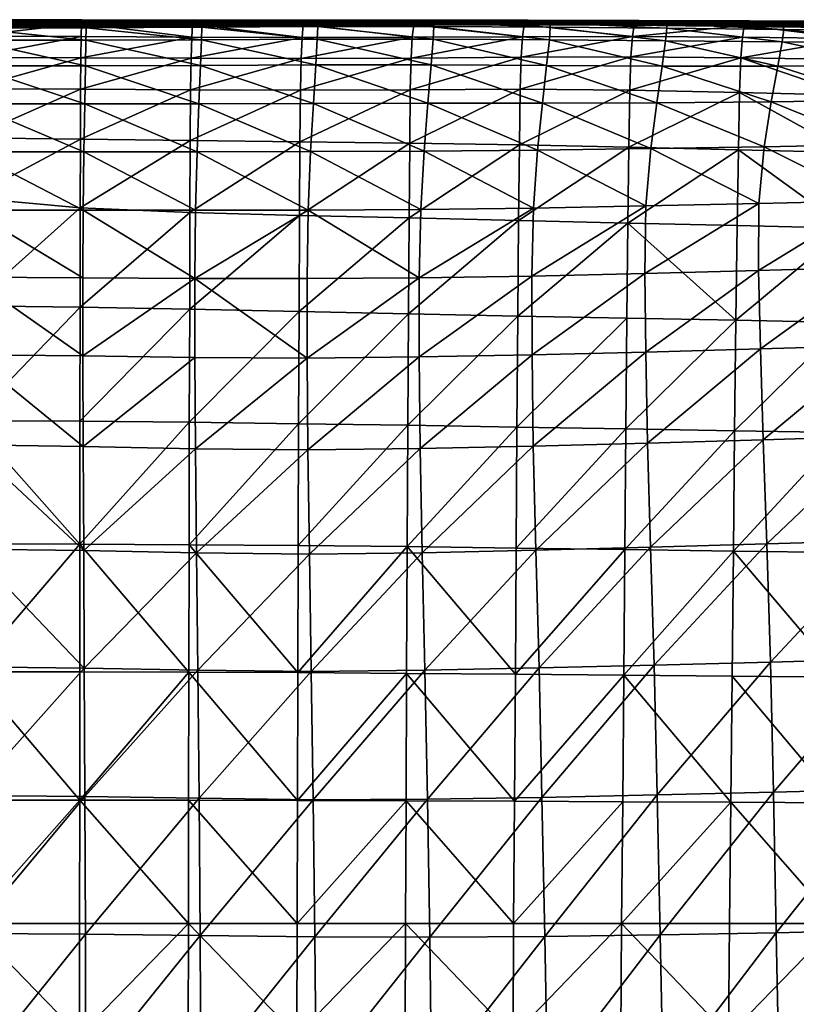
# Model space of a CAD drawing. Units: inches. Extents: x -13 to 13, y -10.6 to 10.5.
# Drawn here: x 0.3 to 4.4, y 5.3 to 10.5 of the extents above; entities that cross this region are included whole.
import ezdxf

# ---------------------------------------------------------------- set-up
doc = ezdxf.new("R2010")
doc.units = ezdxf.units.IN
doc.header["$MEASUREMENT"] = 0
doc.layers.add('AFUCH-3-STVL', color=11, linetype='Continuous')

msp = doc.modelspace()

# ---------------------------------------------------------------- meshes
at = {"layer": 'AFUCH-3-STVL'}
mesh = msp.add_polyface(dxfattribs=at)
corners = [(0.6117, 10.4853, 10.1456), (0, 10.4834, 10.1441), (0, 10.5069, 10.9253), (0.6118, 10.5075, 10.9267), (0, 10.5034, 11.6951), (0.611, 10.504, 11.6961), (0, 10.4964, 12.4537), (0.6096, 10.4972, 12.4553), (0, 10.4913, 13.2033), (0.6074, 10.4922, 13.2047), (0, 10.4893, 13.9444), (0.6053, 10.4902, 13.9456), (0, 10.4907, 14.6772), (0.6027, 10.4916, 14.6785), (0, 10.4951, 15.4033), (0.6003, 10.4959, 15.4043), (0, 10.5019, 16.1227), (0.5978, 10.5026, 16.1237), (0, 10.5102, 16.8363), (0.5951, 10.5107, 16.8371), (0, 10.5189, 17.5449), (0.5928, 10.5191, 17.5454), (0, 10.5262, 18.2478), (0.591, 10.5261, 18.2483), (0, 10.5278, 18.9447), (0.5893, 10.5272, 18.9454), (0, 10.5104, 19.6361), (0.5874, 10.508, 19.6369), (0, 10.4402, 20.318), (1.2153, 10.4944, 13.2083), (1.2108, 10.4925, 13.9492), (1.2059, 10.4939, 14.6819), (1.1904, 10.512, 16.8395), (1.2007, 10.4979, 15.4074), (1.1859, 10.5198, 17.5475), (1.1821, 10.5262, 18.2501), (1.1785, 10.5258, 18.9474), (1.1745, 10.5042, 19.6394)]
mesh.append_faces([[corners[k] for k in face] for face in [(0, 1, 2), (2, 3, 0), (3, 2, 4), (4, 5, 3), (5, 4, 6), (6, 7, 5), (7, 6, 8), (8, 9, 7), (9, 8, 10), (10, 11, 9), (11, 10, 12), (12, 13, 11), (13, 12, 14), (14, 15, 13), (15, 14, 16), (16, 17, 15), (17, 16, 18), (18, 19, 17), (19, 18, 20), (20, 21, 19), (21, 20, 22), (22, 23, 21), (23, 22, 24), (24, 25, 23), (25, 24, 26), (26, 27, 25), (27, 26, 28), (7, 9, 29), (9, 11, 30), (11, 13, 31), (17, 19, 32), (33, 15, 17), (19, 21, 34), (21, 23, 35), (23, 25, 36), (25, 27, 37), (31, 13, 15)]], dxfattribs={"vtx0": -1, "vtx1": -1, "vtx2": -1})
mesh = msp.add_polyface(dxfattribs=at)
corners = [(0.5822, 10.1597, 21.6407), (0, 10.1615, 21.6377), (0, 9.9024, 22.2341), (0.5813, 9.8951, 22.2468), (0.5836, 10.326, 20.9896), (0, 10.3275, 20.9879), (1.1669, 10.3235, 20.9942), (1.1643, 10.1562, 21.6476), (1.1626, 9.8886, 22.2601), (1.7498, 10.3225, 21.0013), (1.7459, 10.1553, 21.6576), (1.7437, 9.8804, 22.272), (0, 10.0824, 7.738), (0.6041, 10.0827, 7.7403), (0.5994, 9.8283, 6.9221), (0, 10.2841, 8.5479), (0.6079, 10.2842, 8.5502), (0, 10.42, 9.3508), (0.6105, 10.4197, 9.3528), (0, 10.4834, 10.1441), (0.6117, 10.4853, 10.1456), (0, 10.4402, 20.318), (0.5853, 10.4384, 20.3193), (0.5874, 10.508, 19.6369), (1.1704, 10.4355, 20.3225), (1.1745, 10.5042, 19.6394), (1.7549, 10.4339, 20.3282), (1.8148, 10.0843, 7.7489), (1.2089, 10.083, 7.7445), (1.2169, 10.2858, 8.5545), (1.1994, 9.829, 6.9255), (1.2218, 10.4214, 9.3571), (1.827, 10.2882, 8.5599), (1.8347, 10.4242, 9.3628), (1.2242, 10.4883, 10.1494)]
mesh.append_faces([[corners[k] for k in face] for face in [(4, 5, 1), (6, 4, 0), (9, 6, 7), (12, 13, 14), (13, 12, 15), (15, 16, 13), (16, 15, 17), (17, 18, 16), (18, 17, 19), (19, 20, 18), (21, 22, 23), (22, 21, 5), (5, 4, 22), (23, 22, 24), (24, 22, 4), (4, 6, 24), (25, 24, 26), (26, 24, 6), (6, 9, 26), (27, 28, 29), (13, 28, 30), (16, 29, 28), (28, 13, 16), (18, 31, 29), (29, 16, 18), (32, 29, 31), (31, 18, 20), (33, 31, 34)]], dxfattribs={"vtx0": -1, "vtx1": -1, "vtx2": -1})
mesh.append_faces([[corners[k] for k in face] for face in [(0, 1, 2), (2, 3, 0), (1, 0, 4), (0, 7, 6), (7, 0, 3), (3, 8, 7), (7, 10, 9), (10, 7, 8), (8, 11, 10)]], dxfattribs={"vtx1": -1, "vtx2": -1})
mesh = msp.add_polyface(dxfattribs=at)
corners = [(1.1704, 10.4355, 20.3225), (1.1745, 10.5042, 19.6394), (0.5874, 10.508, 19.6369), (1.7549, 10.4339, 20.3282), (1.7608, 10.5015, 19.6442), (0.6117, 10.4853, 10.1456), (1.2242, 10.4883, 10.1494), (1.2218, 10.4214, 9.3571), (1.838, 10.4913, 10.155), (1.2245, 10.5091, 10.9304), (1.2193, 10.4991, 12.4586), (1.2153, 10.4944, 13.2083), (1.8234, 10.4979, 13.2145), (1.8346, 10.5078, 11.7057), (1.2225, 10.5054, 11.6998), (0.611, 10.504, 11.6961), (0.6096, 10.4972, 12.4553), (0.6118, 10.5075, 10.9267), (1.8379, 10.5111, 10.936), (1.2108, 10.4925, 13.9492), (0.6074, 10.4922, 13.2047), (1.2059, 10.4939, 14.6819), (0.6053, 10.4902, 13.9456), (1.8163, 10.4961, 13.9555), (1.2007, 10.4979, 15.4074), (1.8011, 10.5011, 15.4127), (1.7787, 10.5206, 17.5512), (1.7859, 10.5137, 16.8435), (1.1904, 10.512, 16.8395), (1.1859, 10.5198, 17.5475), (1.7934, 10.5069, 16.1311), (1.1955, 10.5043, 16.1266), (0.5978, 10.5026, 16.1237), (0.5951, 10.5107, 16.8371), (1.1821, 10.5262, 18.2501), (0.5928, 10.5191, 17.5454), (1.7728, 10.5255, 18.2536), (1.1785, 10.5258, 18.9474), (0.591, 10.5261, 18.2483), (1.7669, 10.5237, 18.9514), (0.5893, 10.5272, 18.9454), (0.6003, 10.4959, 15.4043)]
mesh.append_faces([[corners[k] for k in face] for face in [(0, 1, 2), (3, 4, 1), (5, 6, 7), (8, 6, 9), (10, 11, 12), (13, 14, 10), (10, 14, 15), (15, 16, 10), (15, 14, 9), (9, 17, 15), (18, 9, 14), (11, 10, 16), (19, 11, 20), (12, 11, 19), (21, 19, 22), (23, 19, 21), (21, 24, 25), (26, 27, 28), (28, 29, 26), (28, 27, 30), (30, 31, 28), (28, 31, 32), (32, 31, 24), (24, 31, 30), (29, 28, 33), (34, 29, 35), (26, 29, 34), (34, 36, 26), (37, 34, 38), (36, 34, 37), (37, 39, 36), (1, 37, 40), (39, 37, 1), (1, 4, 39), (41, 24, 21), (17, 9, 6), (6, 5, 17)]], dxfattribs={"vtx0": -1, "vtx1": -1, "vtx2": -1})
mesh = msp.add_polyface(dxfattribs=at)
corners = [(1.2245, 10.5091, 10.9304), (1.8379, 10.5111, 10.936), (1.838, 10.4913, 10.155), (2.4531, 10.4911, 10.1629), (2.4523, 10.5125, 10.9441), (1.8346, 10.5078, 11.7057), (2.4474, 10.51, 11.7144), (2.4221, 10.4999, 13.9644), (2.4317, 10.5012, 13.2234), (1.8234, 10.4979, 13.2145), (1.8163, 10.4961, 13.9555), (2.4403, 10.505, 12.4734), (1.8294, 10.5021, 12.465), (1.2193, 10.4991, 12.4586), (1.2225, 10.5054, 11.6998), (1.2108, 10.4925, 13.9492), (1.2059, 10.4939, 14.6819), (1.8087, 10.4974, 14.6875), (1.8011, 10.5011, 15.4127), (2.4117, 10.5013, 14.6959), (2.4015, 10.5047, 15.4203), (2.3909, 10.5097, 16.1377), (1.7934, 10.5069, 16.1311), (2.9409, 10.5224, 18.9664), (2.3543, 10.5228, 18.9578), (2.3462, 10.5008, 19.6515), (1.7669, 10.5237, 18.9514), (1.7608, 10.5015, 19.6442), (2.3627, 10.5254, 18.2593), (1.7728, 10.5255, 18.2536), (2.3714, 10.5211, 17.5565), (1.7787, 10.5206, 17.5512), (2.9518, 10.5253, 18.2668), (2.3811, 10.5156, 16.8495), (1.7859, 10.5137, 16.8435), (1.2007, 10.4979, 15.4074)]
mesh.append_faces([[corners[k] for k in face] for face in [(0, 1, 2), (3, 2, 1), (1, 4, 3), (5, 6, 4), (4, 1, 5), (7, 8, 9), (9, 10, 7), (9, 8, 11), (11, 12, 9), (9, 12, 13), (13, 12, 5), (5, 12, 11), (11, 6, 5), (14, 5, 1), (15, 10, 9), (16, 17, 10), (18, 17, 16), (10, 17, 19), (19, 7, 10), (19, 17, 18), (18, 20, 19), (21, 20, 18), (18, 22, 21), (23, 24, 25), (25, 24, 26), (26, 27, 25), (26, 24, 28), (28, 29, 26), (28, 24, 23), (29, 28, 30), (30, 31, 29), (30, 28, 32), (31, 30, 33), (33, 34, 31), (22, 34, 33), (33, 21, 22), (22, 18, 35)]], dxfattribs={"vtx0": -1, "vtx1": -1, "vtx2": -1})
mesh = msp.add_polyface(dxfattribs=at)
corners = [(2.3277, 10.1571, 21.6687), (1.7459, 10.1553, 21.6576), (1.7437, 9.8804, 22.272), (1.7608, 10.5015, 19.6442), (1.7549, 10.4339, 20.3282), (2.3385, 10.435, 20.3367), (2.3462, 10.5008, 19.6515), (1.7498, 10.3225, 21.0013), (2.3322, 10.3249, 21.0109), (2.9216, 10.4372, 20.347), (2.9146, 10.33, 21.0221), (2.9094, 10.1602, 21.6802), (2.3248, 9.8732, 22.2818), (3.4968, 10.3314, 21.0331), (3.4907, 10.1543, 21.6892), (2.9056, 9.8657, 22.2901), (2.4213, 10.086, 7.751), (3.0278, 10.0859, 7.75), (3.0012, 9.8373, 6.9177), (3.6342, 10.087, 7.747), (3.05, 10.2858, 8.5701), (3.6799, 10.4151, 9.3887), (3.0646, 10.421, 9.3791), (3.0696, 10.4882, 10.1731), (2.4531, 10.4911, 10.1629), (2.4493, 10.4246, 9.3702), (2.4386, 10.2889, 8.5656), (3.6617, 10.2825, 8.5752), (1.8347, 10.4242, 9.3628), (1.827, 10.2882, 8.5599), (1.8148, 10.0843, 7.7489), (1.2169, 10.2858, 8.5545), (2.4008, 9.8324, 6.9254), (1.2218, 10.4214, 9.3571), (1.2242, 10.4883, 10.1494), (1.838, 10.4913, 10.155), (2.9307, 10.5011, 19.6608), (3.5044, 10.4384, 20.3583)]
mesh.append_faces([[corners[k] for k in face] for face in [(3, 4, 5), (5, 6, 3), (5, 4, 7), (7, 8, 5), (8, 7, 1), (9, 5, 8), (8, 10, 9), (10, 8, 0), (13, 10, 11), (16, 17, 18), (19, 17, 20), (21, 22, 23), (24, 23, 22), (22, 25, 24), (25, 22, 20), (20, 26, 25), (27, 20, 22), (28, 25, 26), (26, 29, 28), (29, 26, 16), (16, 30, 29), (17, 16, 26), (26, 20, 17), (31, 29, 30), (30, 16, 32), (33, 28, 29), (34, 35, 28), (25, 28, 35), (35, 24, 25), (36, 9, 37), (6, 5, 9), (37, 9, 10)]], dxfattribs={"vtx0": -1, "vtx1": -1, "vtx2": -1})
mesh.append_faces([[corners[k] for k in face] for face in [(0, 1, 2), (1, 0, 8), (0, 11, 10), (11, 0, 12), (14, 11, 15)]], dxfattribs={"vtx1": -1, "vtx2": -1})
mesh = msp.add_polyface(dxfattribs=at)
corners = [(3.687, 10.4827, 10.1852), (3.0696, 10.4882, 10.1731), (3.0676, 10.5119, 10.9546), (2.4531, 10.4911, 10.1629), (2.4523, 10.5125, 10.9441), (2.4474, 10.51, 11.7144), (3.0607, 10.5095, 11.725), (2.4403, 10.505, 12.4734), (3.0514, 10.5044, 12.4851), (3.6844, 10.5072, 10.9673), (3.675, 10.5049, 11.7385), (3.6627, 10.4994, 12.5004), (3.0403, 10.5011, 13.2359), (3.015, 10.5028, 14.7074), (3.0018, 10.507, 15.4303), (3.602, 10.5052, 15.4431), (3.6338, 10.4965, 13.992), (3.028, 10.5005, 13.9762), (2.4221, 10.4999, 13.9644), (2.4117, 10.5013, 14.6959), (2.4317, 10.5012, 13.2234), (3.6491, 10.4964, 13.2514), (2.4015, 10.5047, 15.4203), (2.3909, 10.5097, 16.1377), (2.9885, 10.512, 16.1464), (2.9755, 10.5169, 16.8572), (2.3811, 10.5156, 16.8495), (3.5857, 10.5115, 16.1574), (2.9631, 10.5217, 17.5638), (3.5538, 10.5215, 17.5733), (2.9518, 10.5253, 18.2668), (2.9409, 10.5224, 18.9664), (3.5258, 10.521, 18.977), (2.9307, 10.5011, 19.6608), (2.9216, 10.4372, 20.347), (2.3462, 10.5008, 19.6515), (2.3627, 10.5254, 18.2593), (2.3714, 10.5211, 17.5565)]
mesh.append_faces([[corners[k] for k in face] for face in [(0, 1, 2), (1, 3, 4), (4, 2, 1), (2, 4, 5), (5, 6, 2), (7, 8, 6), (6, 5, 7), (9, 2, 6), (10, 6, 8), (11, 8, 12), (13, 14, 15), (16, 17, 13), (13, 17, 18), (18, 19, 13), (18, 17, 12), (12, 20, 18), (21, 12, 17), (8, 7, 20), (20, 12, 8), (19, 22, 14), (14, 13, 19), (14, 22, 23), (23, 24, 14), (25, 24, 23), (23, 26, 25), (14, 24, 27), (27, 24, 25), (25, 28, 29), (30, 31, 32), (29, 28, 30), (32, 31, 33), (34, 33, 35), (35, 33, 31), (31, 30, 36), (30, 28, 37), (26, 37, 28), (28, 25, 26)]], dxfattribs={"vtx0": -1, "vtx1": -1, "vtx2": -1})
mesh = msp.add_polyface(dxfattribs=at)
corners = [(2.9094, 10.1602, 21.6802), (3.4907, 10.1543, 21.6892), (3.4968, 10.3314, 21.0331), (4.0719, 10.1424, 21.6951), (3.4859, 9.8537, 22.2958), (4.0663, 9.8389, 22.2977), (4.2391, 10.0935, 7.7423), (4.8413, 10.1012, 7.7389), (4.7994, 9.8662, 6.8733), (4.2012, 9.855, 6.8894), (3.0278, 10.0859, 7.75), (3.6342, 10.087, 7.747), (3.6015, 9.8451, 6.9052), (3.05, 10.2858, 8.5701), (3.6617, 10.2825, 8.5752), (4.2736, 10.2809, 8.583), (3.6799, 10.4151, 9.3887), (4.2965, 10.41, 9.4015), (4.8833, 10.2844, 8.5919), (4.9165, 10.4081, 9.4197), (4.3053, 10.4764, 10.1986), (4.9279, 10.4714, 10.2169), (3.0696, 10.4882, 10.1731), (3.687, 10.4827, 10.1852), (3.0646, 10.421, 9.3791), (4.6782, 10.4927, 19.6935), (4.6688, 10.4289, 20.3768), (5.2508, 10.4221, 20.3805), (3.5044, 10.4384, 20.3583), (4.0866, 10.4353, 20.3688), (4.0961, 10.4976, 19.684), (4.0786, 10.3262, 21.0425), (4.6603, 10.3176, 21.0486), (4.6534, 10.1281, 21.6967), (5.2424, 10.3075, 21.0493), (5.2341, 10.1146, 21.6955), (4.646, 9.8245, 22.297), (2.9146, 10.33, 21.0221)]
mesh.append_faces([[corners[k] for k in face] for face in [(6, 7, 8), (8, 9, 6), (10, 11, 12), (13, 14, 11), (11, 6, 9), (6, 11, 14), (14, 15, 6), (16, 17, 15), (15, 14, 16), (7, 6, 15), (15, 18, 7), (18, 15, 17), (17, 19, 18), (20, 21, 19), (19, 17, 20), (22, 23, 16), (17, 16, 23), (23, 20, 17), (24, 16, 14), (25, 26, 27), (28, 29, 30), (2, 31, 29), (29, 28, 2), (30, 29, 26), (26, 29, 31), (31, 32, 26), (33, 32, 31), (26, 32, 34), (31, 2, 1), (37, 2, 28)]], dxfattribs={"vtx0": -1, "vtx1": -1, "vtx2": -1})
mesh.append_faces([[corners[k] for k in face] for face in [(31, 3, 33), (32, 33, 35), (36, 33, 3)]], dxfattribs={"vtx0": -1, "vtx2": -1})
mesh.append_faces([[corners[k] for k in face] for face in [(0, 1, 2), (3, 1, 4), (4, 5, 3), (1, 3, 31)]], dxfattribs={"vtx1": -1, "vtx2": -1})
mesh = msp.add_polyface(dxfattribs=at)
corners = [(4.3017, 10.5011, 10.9812), (3.6844, 10.5072, 10.9673), (3.675, 10.5049, 11.7385), (4.3053, 10.4764, 10.1986), (3.687, 10.4827, 10.1852), (3.0676, 10.5119, 10.9546), (3.0607, 10.5095, 11.725), (3.0514, 10.5044, 12.4851), (3.6627, 10.4994, 12.5004), (3.0403, 10.5011, 13.2359), (3.6491, 10.4964, 13.2514), (4.2895, 10.4985, 11.755), (4.2738, 10.4927, 12.5189), (3.6338, 10.4965, 13.992), (4.2399, 10.4905, 14.0124), (4.2573, 10.4898, 13.2715), (4.183, 10.5076, 16.1705), (4.2029, 10.5006, 15.4593), (3.602, 10.5052, 15.4431), (3.5857, 10.5115, 16.1574), (4.2219, 10.4946, 14.7403), (3.6184, 10.4997, 14.722), (3.015, 10.5028, 14.7074), (3.028, 10.5005, 13.9762), (3.0018, 10.507, 15.4303), (2.9755, 10.5169, 16.8572), (3.5696, 10.517, 16.867), (3.5538, 10.5215, 17.5733), (4.1627, 10.5146, 16.878), (4.1431, 10.52, 17.5839), (4.125, 10.5223, 18.2882), (3.5392, 10.5242, 18.2768), (3.5258, 10.521, 18.977), (2.9518, 10.5253, 18.2668), (4.1091, 10.5183, 18.9892), (4.0961, 10.4976, 19.684), (3.5138, 10.5005, 19.6723), (3.5044, 10.4384, 20.3583), (2.9307, 10.5011, 19.6608)]
mesh.append_faces([[corners[k] for k in face] for face in [(0, 1, 2), (3, 4, 1), (5, 1, 4), (6, 2, 1), (7, 8, 2), (9, 10, 8), (11, 2, 8), (12, 8, 10), (13, 14, 15), (15, 10, 13), (16, 17, 18), (18, 19, 16), (18, 17, 20), (20, 21, 18), (18, 21, 22), (22, 21, 13), (14, 13, 21), (21, 20, 14), (23, 13, 10), (19, 18, 24), (25, 26, 19), (27, 26, 25), (19, 26, 28), (28, 16, 19), (29, 28, 26), (26, 27, 29), (30, 29, 27), (27, 31, 30), (32, 31, 33), (33, 31, 27), (30, 31, 32), (32, 34, 30), (35, 34, 32), (32, 36, 35), (37, 36, 38), (38, 36, 32), (35, 36, 37)]], dxfattribs={"vtx0": -1, "vtx1": -1, "vtx2": -1})
mesh = msp.add_polyface(dxfattribs=at)
corners = [(4.2738, 10.4927, 12.5189), (4.8837, 10.4853, 12.5439), (4.9025, 10.4911, 11.7779), (4.2895, 10.4985, 11.755), (4.9203, 10.4949, 11.0005), (4.3017, 10.5011, 10.9812), (3.675, 10.5049, 11.7385), (3.6844, 10.5072, 10.9673), (4.3053, 10.4764, 10.1986), (4.9279, 10.4714, 10.2169), (3.6627, 10.4994, 12.5004), (3.6491, 10.4964, 13.2514), (4.2573, 10.4898, 13.2715), (4.8651, 10.4827, 13.2976), (4.2399, 10.4905, 14.0124), (4.8464, 10.4839, 14.0376), (4.2219, 10.4946, 14.7403), (4.8264, 10.4881, 14.7629), (4.6912, 10.5145, 19.0004), (4.6782, 10.4927, 19.6935), (5.2606, 10.4875, 19.698), (4.7084, 10.5193, 18.3001), (5.2736, 10.5103, 19.0068), (4.7308, 10.5163, 17.5951), (5.2914, 10.5147, 18.3079), (4.7558, 10.5094, 16.8898), (5.3168, 10.5105, 17.6044), (4.781, 10.5016, 16.1854), (5.3498, 10.5027, 16.9021), (4.183, 10.5076, 16.1705), (4.1627, 10.5146, 16.878), (4.2029, 10.5006, 15.4593), (4.805, 10.4941, 15.4784), (5.3817, 10.4944, 16.2024), (4.1431, 10.52, 17.5839), (4.125, 10.5223, 18.2882), (4.1091, 10.5183, 18.9892), (4.0961, 10.4976, 19.684), (4.6688, 10.4289, 20.3768)]
mesh.append_faces([[corners[k] for k in face] for face in [(0, 1, 2), (2, 3, 0), (3, 2, 4), (4, 5, 3), (6, 3, 5), (7, 5, 8), (9, 8, 5), (5, 4, 9), (10, 0, 3), (11, 12, 0), (1, 0, 12), (12, 13, 1), (13, 12, 14), (14, 15, 13), (16, 17, 15), (15, 14, 16), (18, 19, 20), (21, 18, 22), (23, 21, 24), (25, 23, 26), (27, 25, 28), (25, 27, 29), (29, 30, 25), (31, 29, 27), (27, 32, 31), (32, 27, 33), (16, 31, 32), (32, 17, 16), (30, 34, 23), (23, 25, 30), (21, 23, 34), (34, 35, 21), (35, 36, 18), (18, 21, 35), (18, 36, 37), (37, 19, 18), (38, 19, 37)]], dxfattribs={"vtx0": -1, "vtx1": -1, "vtx2": -1})
mesh = msp.add_polyface(dxfattribs=at)
corners = [(1.7437, 9.8804, 22.272), (2.3248, 9.8732, 22.2818), (2.3277, 10.1571, 21.6687), (1.7418, 9.491, 22.8251), (2.3219, 9.478, 22.8318), (2.9056, 9.8657, 22.2901), (2.9015, 9.4655, 22.8357), (2.3183, 8.9708, 23.2865), (2.8969, 8.9589, 23.2871), (1.7393, 8.9825, 23.2839), (1.7367, 8.3888, 23.6314), (2.9094, 10.1602, 21.6802), (3.4859, 9.8537, 22.2958), (3.4907, 10.1543, 21.6892), (3.4808, 9.4514, 22.8377), (3.4748, 8.9473, 23.2876), (2.8926, 8.371, 23.6287), (2.3149, 8.3808, 23.6315), (2.9716, 9.1705, 5.2576), (2.98, 9.5308, 6.0813), (3.5761, 9.5423, 6.0613), (2.9727, 8.7533, 4.4645), (3.5699, 9.1834, 5.2351), (2.3755, 8.7426, 4.4816), (2.3758, 9.1618, 5.2753), (1.7812, 8.7366, 4.492), (1.7816, 9.1569, 5.2854), (1.7877, 9.5198, 6.1026), (2.3839, 9.5231, 6.0956), (1.8002, 9.8303, 6.9277), (2.4008, 9.8324, 6.9254), (3.0012, 9.8373, 6.9177), (2.4213, 10.086, 7.751), (3.6015, 9.8451, 6.9052), (3.0278, 10.0859, 7.75), (1.2089, 10.083, 7.7445), (1.8148, 10.0843, 7.7489)]
mesh.append_faces([[corners[k] for k in face] for face in [(18, 19, 20), (21, 18, 22), (18, 21, 23), (23, 24, 18), (25, 26, 24), (24, 23, 25), (24, 26, 27), (27, 28, 24), (29, 30, 28), (28, 27, 29), (24, 28, 19), (19, 18, 24), (19, 28, 30), (30, 31, 19), (31, 30, 32), (20, 19, 31), (33, 31, 34), (35, 36, 29), (30, 29, 36)]], dxfattribs={"vtx0": -1, "vtx1": -1, "vtx2": -1})
mesh.append_faces([[corners[k] for k in face] for face in [(0, 1, 2), (1, 0, 3), (3, 4, 1), (5, 1, 4), (4, 6, 5), (6, 4, 7), (7, 8, 6), (9, 7, 4), (4, 3, 9), (7, 9, 10), (1, 5, 11), (5, 12, 13), (6, 14, 12), (12, 5, 6), (15, 8, 16), (8, 15, 14), (14, 6, 8), (8, 7, 17)]], dxfattribs={"vtx1": -1, "vtx2": -1})
mesh = msp.add_polyface(dxfattribs=at)
corners = [(4.0663, 9.8389, 22.2977), (3.4859, 9.8537, 22.2958), (3.4808, 9.4514, 22.8377), (4.0596, 9.4382, 22.838), (4.6377, 9.4241, 22.8357), (4.646, 9.8245, 22.297), (4.0523, 8.9361, 23.2868), (4.6289, 8.9251, 23.2834), (3.4748, 8.9473, 23.2876), (3.4693, 8.3608, 23.6241), (5.2038, 8.9142, 23.2772), (5.2139, 9.4129, 22.8325), (3.5844, 8.2851, 3.6973), (3.5747, 8.7672, 4.4439), (4.1832, 8.7846, 4.4232), (4.1966, 8.3031, 3.6795), (4.798, 8.8035, 4.4053), (4.7809, 9.217, 5.1928), (4.1723, 9.1992, 5.2125), (5.3968, 9.2358, 5.1814), (4.7745, 9.5691, 6.0165), (5.3799, 9.5856, 6.0033), (4.2012, 9.855, 6.8894), (4.7994, 9.8662, 6.8733), (4.1736, 9.5553, 6.039), (3.6015, 9.8451, 6.9052), (3.5761, 9.5423, 6.0613), (3.5699, 9.1834, 5.2351), (2.9716, 9.1705, 5.2576), (2.9727, 8.7533, 4.4645), (3.0012, 9.8373, 6.9177), (3.6342, 10.087, 7.747), (4.0719, 10.1424, 21.6951), (4.6534, 10.1281, 21.6967), (5.2242, 9.8129, 22.2956), (5.1945, 8.3337, 23.6051), (4.0458, 8.3513, 23.6205)]
mesh.append_faces([[corners[k] for k in face] for face in [(12, 13, 14), (15, 14, 16), (17, 16, 14), (14, 18, 17), (16, 17, 19), (17, 20, 21), (22, 23, 20), (20, 24, 22), (21, 20, 23), (25, 22, 24), (24, 26, 25), (27, 26, 24), (24, 18, 27), (18, 24, 20), (20, 17, 18), (26, 27, 28), (27, 13, 29), (13, 27, 18), (18, 14, 13), (30, 25, 26), (22, 25, 31)]], dxfattribs={"vtx0": -1, "vtx1": -1, "vtx2": -1})
mesh.append_faces([[corners[k] for k in face] for face in [(0, 3, 4), (4, 5, 0), (6, 3, 2), (2, 8, 6), (4, 7, 10), (5, 4, 11), (32, 0, 5), (33, 5, 34), (35, 10, 7)]], dxfattribs={"vtx0": -1, "vtx2": -1})
mesh.append_faces([[corners[k] for k in face] for face in [(0, 1, 2), (2, 3, 0), (4, 3, 6), (6, 7, 4), (6, 8, 9), (7, 6, 36)]], dxfattribs={"vtx1": -1, "vtx2": -1})
mesh = msp.add_polyface(dxfattribs=at)
corners = [(1.1598, 8.9953, 23.2803), (0.58, 9.0059, 23.2738), (0.579, 8.4022, 23.629), (0, 9.0123, 23.2691), (0, 8.4049, 23.6292), (0.5807, 9.5309, 22.7922), (0, 9.5855, 22.736), (1.1626, 9.8886, 22.2601), (0.5813, 9.8951, 22.2468), (1.1614, 9.5067, 22.815), (0, 9.9024, 22.2341), (1.7418, 9.491, 22.8251), (1.7437, 9.8804, 22.272), (1.7393, 8.9825, 23.2839), (1.158, 8.3966, 23.6306), (0.5944, 8.7486, 4.4847), (0, 8.7536, 4.4806), (0, 9.1644, 5.2785), (0.5939, 9.1619, 5.2815), (0, 9.5191, 6.0975), (0.5955, 9.5192, 6.0995), (0, 9.8279, 6.92), (0.5994, 9.8283, 6.9221), (0, 10.0824, 7.738), (1.1877, 9.158, 5.2861), (1.188, 8.7401, 4.4915), (1.7812, 8.7366, 4.492), (1.7816, 9.1569, 5.2854), (1.7877, 9.5198, 6.1026), (1.1915, 9.5194, 6.1026), (1.8002, 9.8303, 6.9277), (1.1994, 9.829, 6.9255), (1.2089, 10.083, 7.7445), (0.6041, 10.0827, 7.7403)]
mesh.append_faces([[corners[k] for k in face] for face in [(15, 16, 17), (17, 18, 15), (18, 17, 19), (19, 20, 18), (20, 19, 21), (21, 22, 20), (22, 21, 23), (24, 25, 15), (15, 18, 24), (26, 25, 24), (24, 27, 26), (28, 27, 24), (24, 29, 28), (30, 31, 32), (31, 22, 33), (22, 31, 29), (29, 20, 22), (28, 29, 31), (31, 30, 28), (20, 29, 24), (24, 18, 20)]], dxfattribs={"vtx0": -1, "vtx1": -1, "vtx2": -1})
mesh.append_faces([[corners[k] for k in face] for face in [(0, 1, 2), (1, 3, 4), (5, 6, 3), (3, 1, 5), (7, 8, 5), (5, 9, 7), (9, 5, 1), (1, 0, 9), (6, 5, 8), (8, 10, 6), (9, 11, 12), (12, 7, 9), (13, 0, 14), (0, 13, 11), (11, 9, 0)]], dxfattribs={"vtx1": -1, "vtx2": -1})
mesh = msp.add_polyface(dxfattribs=at)
corners = [(0.5773, 6.3963, 23.9271), (0.5777, 7.0753, 23.9721), (0, 7.0759, 23.9739), (0.5782, 7.7509, 23.8593), (1.1552, 7.0736, 23.9704), (1.1564, 7.7479, 23.8596), (0, 7.7521, 23.8604), (0, 8.4049, 23.6292), (0.579, 8.4022, 23.629), (1.158, 8.3966, 23.6306), (1.1598, 8.9953, 23.2803), (0.58, 9.0059, 23.2738), (1.7367, 8.3888, 23.6314), (1.7393, 8.9825, 23.2839), (1.7344, 7.7436, 23.8599), (1.7323, 7.0709, 23.968), (1.7302, 6.3939, 23.9199), (0.6018, 7.0954, 2.4063), (0.6049, 6.4153, 1.8649), (0, 6.4199, 1.863), (0, 7.1013, 2.4028), (0, 7.7246, 3.0245), (0.599, 7.7174, 3.0293), (0, 8.2769, 3.7218), (0.5963, 8.2682, 3.7279), (0, 8.7536, 4.4806), (0.5944, 8.7486, 4.4847), (1.1966, 7.705, 3.0373), (1.1913, 8.256, 3.7365), (1.7855, 8.2502, 3.7385), (1.203, 7.0841, 2.4131), (1.7936, 7.6985, 3.0399), (1.2094, 6.4058, 1.8688), (1.8035, 7.0771, 2.4164), (1.188, 8.7401, 4.4915), (1.7812, 8.7366, 4.492)]
mesh.append_faces([[corners[k] for k in face] for face in [(17, 18, 19), (19, 20, 17), (17, 20, 21), (21, 22, 17), (22, 21, 23), (23, 24, 22), (24, 23, 25), (25, 26, 24), (27, 28, 29), (30, 27, 31), (27, 30, 17), (17, 22, 27), (18, 17, 30), (32, 30, 33), (28, 27, 22), (22, 24, 28), (34, 28, 24), (24, 26, 34), (28, 34, 35)]], dxfattribs={"vtx0": -1, "vtx1": -1, "vtx2": -1})
mesh.append_faces([[corners[k] for k in face] for face in [(0, 1, 2), (3, 1, 4), (4, 5, 3), (7, 6, 3), (3, 8, 7), (15, 14, 5), (5, 4, 15), (16, 15, 4)]], dxfattribs={"vtx0": -1, "vtx2": -1})
mesh.append_faces([[corners[k] for k in face] for face in [(4, 1, 0), (2, 1, 3), (3, 6, 2), (8, 9, 10), (9, 8, 3), (3, 5, 9), (7, 8, 11), (9, 12, 13), (5, 14, 12), (12, 9, 5)]], dxfattribs={"vtx1": -1, "vtx2": -1})
mesh = msp.add_polyface(dxfattribs=at)
corners = [(1.7367, 8.3888, 23.6314), (2.3149, 8.3808, 23.6315), (2.3183, 8.9708, 23.2865), (1.7344, 7.7436, 23.8599), (2.3117, 7.7379, 23.8573), (1.7323, 7.0709, 23.968), (2.3088, 7.0668, 23.9625), (1.7302, 6.3939, 23.9199), (3.4693, 8.3608, 23.6241), (2.8926, 8.371, 23.6287), (2.8885, 7.7304, 23.8516), (2.8969, 8.9589, 23.2871), (3.4645, 7.7222, 23.8434), (2.8846, 7.0624, 23.955), (3.4596, 7.0572, 23.9452), (2.8801, 6.3898, 23.905), (1.8138, 6.3979, 1.8721), (1.8035, 7.0771, 2.4164), (2.4052, 7.0834, 2.409), (3.0097, 7.0964, 2.3988), (3.0254, 6.4107, 1.8607), (2.4186, 6.4008, 1.8677), (2.9934, 7.7186, 3.0194), (2.3917, 7.7057, 3.0312), (3.619, 7.1113, 2.3893), (3.6008, 7.7344, 3.0066), (2.9796, 8.2695, 3.7143), (3.5844, 8.2851, 3.6973), (2.3808, 8.2572, 3.729), (2.3755, 8.7426, 4.4816), (2.9727, 8.7533, 4.4645), (3.5747, 8.7672, 4.4439), (1.7855, 8.2502, 3.7385), (1.7812, 8.7366, 4.492), (1.7936, 7.6985, 3.0399), (1.1966, 7.705, 3.0373), (1.203, 7.0841, 2.4131), (1.1913, 8.256, 3.7365)]
mesh.append_faces([[corners[k] for k in face] for face in [(16, 17, 18), (19, 20, 21), (21, 18, 19), (22, 19, 18), (18, 23, 22), (20, 19, 24), (19, 22, 25), (22, 26, 27), (28, 29, 30), (30, 26, 28), (26, 30, 31), (29, 28, 32), (32, 33, 29), (34, 32, 28), (28, 23, 34), (23, 28, 26), (26, 22, 23), (32, 34, 35), (34, 17, 36), (17, 34, 23), (23, 18, 17), (33, 32, 37)]], dxfattribs={"vtx0": -1, "vtx1": -1, "vtx2": -1})
mesh.append_faces([[corners[k] for k in face] for face in [(13, 10, 4), (4, 6, 13), (15, 13, 6)]], dxfattribs={"vtx0": -1, "vtx2": -1})
mesh.append_faces([[corners[k] for k in face] for face in [(0, 1, 2), (1, 0, 3), (3, 4, 1), (4, 3, 5), (5, 6, 4), (6, 5, 7), (8, 9, 10), (4, 10, 9), (9, 1, 4), (1, 9, 11), (12, 10, 13), (14, 13, 15)]], dxfattribs={"vtx1": -1, "vtx2": -1})
mesh = msp.add_polyface(dxfattribs=at)
corners = [(3.4693, 8.3608, 23.6241), (4.0458, 8.3513, 23.6205), (4.0523, 8.9361, 23.2868), (2.8926, 8.371, 23.6287), (3.4748, 8.9473, 23.2876), (2.8885, 7.7304, 23.8516), (3.4645, 7.7222, 23.8434), (2.8846, 7.0624, 23.955), (3.4596, 7.0572, 23.9452), (5.1677, 6.381, 23.8552), (5.1774, 7.043, 23.9113), (4.6061, 7.0466, 23.9235), (4.5974, 6.3822, 23.8693), (4.0334, 7.0518, 23.9331), (4.0398, 7.7145, 23.8332), (4.6136, 7.7076, 23.8242), (4.0258, 6.3843, 23.882), (4.621, 8.3425, 23.6136), (5.1858, 7.7011, 23.8143), (4.8373, 7.7698, 2.9773), (4.8577, 7.1432, 2.3653), (4.2348, 7.1267, 2.3792), (4.2153, 7.7523, 2.992), (4.2512, 6.4382, 1.8468), (4.8735, 6.4532, 1.8354), (3.6356, 6.424, 1.854), (3.619, 7.1113, 2.3893), (3.0254, 6.4107, 1.8607), (3.6008, 7.7344, 3.0066), (3.0097, 7.0964, 2.3988), (3.5844, 8.2851, 3.6973), (2.9934, 7.7186, 3.0194), (4.1966, 8.3031, 3.6795), (4.1832, 8.7846, 4.4232), (4.8159, 8.3223, 3.6627), (4.798, 8.8035, 4.4053), (3.5747, 8.7672, 4.4439), (2.9796, 8.2695, 3.7143), (4.6289, 8.9251, 23.2834), (5.1945, 8.3337, 23.6051)]
mesh.append_faces([[corners[k] for k in face] for face in [(19, 20, 21), (21, 22, 19), (23, 21, 20), (20, 24, 23), (21, 23, 25), (25, 26, 21), (26, 25, 27), (28, 26, 29), (30, 28, 31), (26, 28, 22), (22, 21, 26), (32, 22, 28), (28, 30, 32), (33, 32, 30), (22, 32, 34), (34, 19, 22), (35, 34, 32), (36, 30, 37)]], dxfattribs={"vtx0": -1, "vtx1": -1, "vtx2": -1})
mesh.append_faces([[corners[k] for k in face] for face in [(9, 10, 11), (12, 11, 13), (14, 13, 11), (11, 15, 14), (16, 13, 8), (17, 15, 18), (15, 11, 10), (38, 17, 39)]], dxfattribs={"vtx0": -1, "vtx2": -1})
mesh.append_faces([[corners[k] for k in face] for face in [(0, 1, 2), (3, 0, 4), (5, 6, 0), (7, 8, 6), (8, 13, 14), (14, 6, 8), (14, 15, 17), (17, 1, 14), (1, 17, 38), (6, 14, 1), (1, 0, 6)]], dxfattribs={"vtx1": -1, "vtx2": -1})
mesh = msp.add_polyface(dxfattribs=at)
corners = [(0.5774, 4.164, 22.5419), (0.5764, 4.63, 23.0136), (0, 4.6325, 23.0125), (0.5765, 5.1502, 23.4324), (1.1524, 4.6249, 23.0152), (1.1524, 5.1492, 23.4292), (0, 5.1512, 23.433), (0, 5.743, 23.7509), (0.5769, 5.7432, 23.7482), (0.5773, 6.3963, 23.9271), (1.1532, 5.7436, 23.7424), (1.1542, 6.3956, 23.9236), (0, 6.3964, 23.9292), (0, 7.0759, 23.9739), (1.1552, 7.0736, 23.9704), (1.7302, 6.3939, 23.9199), (1.7285, 5.7434, 23.7364), (1.7273, 5.148, 23.425), (1.728, 4.6204, 23.0153), (1.1547, 4.1582, 22.5444), (0, 4.1509, 0.7612), (0, 4.9286, 1.0544), (0.6086, 4.9251, 1.0539), (0.6073, 5.6866, 1.4162), (0, 5.6905, 1.4156), (0.6049, 6.4153, 1.8649), (0, 6.4199, 1.863), (0.6089, 4.1482, 0.7589), (1.2181, 4.9184, 1.0492), (1.2193, 4.1426, 0.7513), (1.8289, 4.9118, 1.0427), (1.2148, 5.6788, 1.4154), (1.8226, 5.6717, 1.4142), (1.2094, 6.4058, 1.8688), (1.8138, 6.3979, 1.8721), (1.203, 7.0841, 2.4131)]
mesh.append_faces([[corners[k] for k in face] for face in [(0, 1, 2), (3, 1, 4), (4, 1, 0), (2, 1, 3), (4, 18, 17), (18, 4, 19), (20, 21, 22), (23, 22, 21), (21, 24, 23), (25, 23, 24), (24, 26, 25), (27, 22, 28), (29, 28, 30), (31, 28, 22), (22, 23, 31), (28, 31, 32), (31, 33, 34), (35, 33, 25), (23, 25, 33), (33, 31, 23)]], dxfattribs={"vtx0": -1, "vtx1": -1, "vtx2": -1})
mesh.append_faces([[corners[k] for k in face] for face in [(4, 5, 3), (7, 6, 3), (3, 8, 7), (9, 8, 10), (10, 11, 9), (13, 12, 9), (14, 11, 15), (11, 10, 16), (10, 5, 17)]], dxfattribs={"vtx0": -1, "vtx2": -1})
mesh.append_faces([[corners[k] for k in face] for face in [(3, 6, 2), (10, 8, 3), (3, 5, 10), (7, 8, 9), (9, 12, 7), (9, 11, 14), (17, 5, 4)]], dxfattribs={"vtx1": -1, "vtx2": -1})
mesh = msp.add_polyface(dxfattribs=at)
corners = [(1.7302, 6.3939, 23.9199), (2.3055, 6.3921, 23.9137), (2.3088, 7.0668, 23.9625), (1.7285, 5.7434, 23.7364), (2.3025, 5.7432, 23.7289), (1.1542, 6.3956, 23.9236), (1.7273, 5.148, 23.425), (2.3009, 5.148, 23.4186), (1.1532, 5.7436, 23.7424), (1.728, 4.6204, 23.0153), (2.302, 4.6199, 23.0101), (2.8801, 6.3898, 23.905), (3.4534, 6.3871, 23.8943), (2.8754, 5.7428, 23.7196), (3.4472, 5.7426, 23.7093), (2.873, 5.1483, 23.4113), (3.4437, 5.1491, 23.4037), (2.8744, 4.6203, 23.0041), (3.4443, 4.6208, 22.9981), (3.0404, 5.6732, 1.4117), (3.0254, 6.4107, 1.8607), (3.6356, 6.424, 1.854), (3.0539, 4.9035, 1.0432), (3.6517, 5.6822, 1.4094), (2.4411, 4.9064, 1.0402), (2.4311, 5.6696, 1.4124), (2.4471, 4.1283, 0.7365), (1.832, 4.1359, 0.7415), (1.8289, 4.9118, 1.0427), (1.8226, 5.6717, 1.4142), (1.2181, 4.9184, 1.0492), (1.8138, 6.3979, 1.8721), (1.2148, 5.6788, 1.4154), (2.4186, 6.4008, 1.8677), (2.4052, 7.0834, 2.409), (1.8035, 7.0771, 2.4164), (1.2094, 6.4058, 1.8688)]
mesh.append_faces([[corners[k] for k in face] for face in [(9, 10, 7), (17, 18, 16), (10, 17, 15), (19, 20, 21), (22, 19, 23), (19, 22, 24), (24, 25, 19), (26, 24, 22), (27, 28, 24), (29, 28, 30), (31, 29, 32), (28, 29, 25), (25, 24, 28), (33, 25, 29), (29, 31, 33), (34, 33, 31), (25, 33, 20), (20, 19, 25), (35, 31, 36)]], dxfattribs={"vtx0": -1, "vtx1": -1, "vtx2": -1})
mesh.append_faces([[corners[k] for k in face] for face in [(3, 0, 5), (6, 3, 8), (2, 1, 11), (13, 11, 1), (1, 4, 13), (15, 13, 4), (4, 7, 15)]], dxfattribs={"vtx0": -1, "vtx2": -1})
mesh.append_faces([[corners[k] for k in face] for face in [(0, 1, 2), (1, 0, 3), (3, 4, 1), (4, 3, 6), (6, 7, 4), (7, 6, 9), (12, 11, 13), (14, 13, 15), (15, 16, 14), (16, 15, 17), (15, 7, 10)]], dxfattribs={"vtx1": -1, "vtx2": -1})
mesh = msp.add_polyface(dxfattribs=at)
corners = [(2.8801, 6.3898, 23.905), (3.4534, 6.3871, 23.8943), (3.4596, 7.0572, 23.9452), (2.8754, 5.7428, 23.7196), (3.4472, 5.7426, 23.7093), (5.144, 4.6242, 22.9844), (4.5793, 4.6224, 22.9891), (4.5844, 4.1572, 22.5192), (4.0128, 4.622, 22.993), (4.019, 4.1552, 22.5232), (4.0126, 5.1503, 23.3957), (4.5807, 5.1508, 23.3885), (3.4443, 4.6208, 22.9981), (3.451, 4.153, 22.5291), (3.4437, 5.1491, 23.4037), (4.5879, 5.7427, 23.6877), (5.1473, 5.1533, 23.3796), (4.018, 5.7428, 23.6984), (4.0258, 6.3843, 23.882), (4.5974, 6.3822, 23.8693), (4.6061, 7.0466, 23.9235), (5.1677, 6.381, 23.8552), (5.157, 5.7429, 23.6753), (4.0334, 7.0518, 23.9331), (3.679, 4.1141, 0.7447), (3.667, 4.9057, 1.0465), (4.2816, 4.9123, 1.0465), (4.294, 4.1102, 0.7523), (4.8982, 4.9213, 1.0446), (4.8863, 5.7086, 1.3971), (4.2664, 5.6941, 1.4056), (3.6517, 5.6822, 1.4094), (3.6356, 6.424, 1.854), (4.2512, 6.4382, 1.8468), (4.8735, 6.4532, 1.8354), (3.0404, 5.6732, 1.4117), (3.0539, 4.9035, 1.0432), (3.0632, 4.1206, 0.7378)]
mesh.append_faces([[corners[k] for k in face] for face in [(6, 8, 9), (10, 8, 6), (8, 12, 13), (12, 8, 10), (24, 25, 26), (27, 26, 28), (29, 28, 26), (26, 30, 29), (31, 32, 33), (33, 30, 31), (30, 33, 34), (34, 29, 30), (32, 31, 35), (31, 25, 36), (25, 31, 30), (30, 26, 25), (37, 36, 25)]], dxfattribs={"vtx0": -1, "vtx1": -1, "vtx2": -1})
mesh.append_faces([[corners[k] for k in face] for face in [(6, 11, 10), (15, 11, 16), (18, 17, 15), (15, 19, 18), (10, 17, 4), (4, 14, 10), (20, 19, 21), (19, 15, 22), (23, 18, 19), (2, 1, 18)]], dxfattribs={"vtx0": -1, "vtx2": -1})
mesh.append_faces([[corners[k] for k in face] for face in [(0, 1, 2), (3, 4, 1), (5, 6, 7), (10, 14, 12), (16, 11, 6), (6, 5, 16), (10, 11, 15), (15, 17, 10), (4, 17, 18), (18, 1, 4)]], dxfattribs={"vtx1": -1, "vtx2": -1})

doc.saveas('drawing.dxf')
